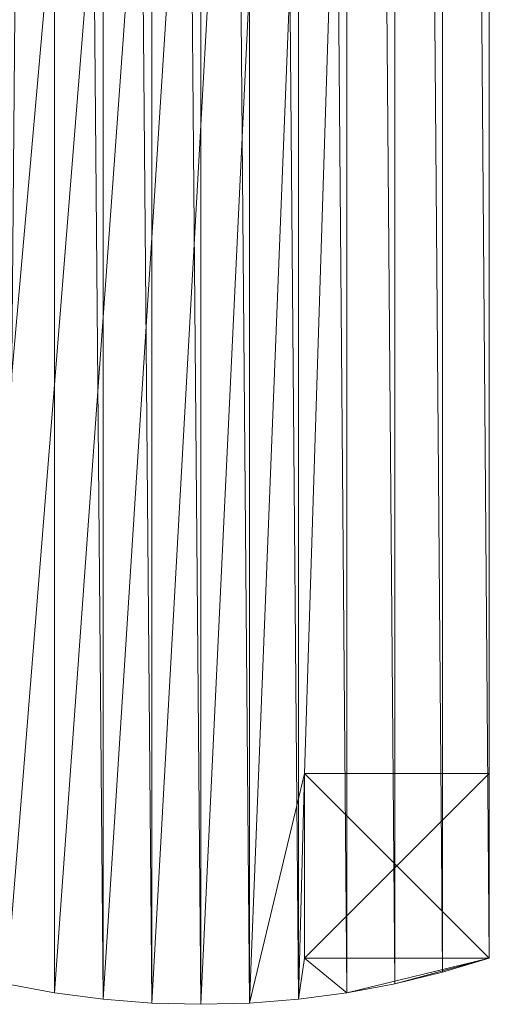
# Model space of a CAD drawing. Units: inches. Extents: x 3279.7 to 3336.7, y 8130 to 8162.8.
# Drawn here: x 3334.2 to 3336.7, y 8130 to 8135.3 of the extents above; entities that cross this region are included whole.
import ezdxf

# ---------------------------------------------------------------- set-up
doc = ezdxf.new("R2010")
doc.units = ezdxf.units.IN
doc.header["$MEASUREMENT"] = 0
doc.layers.add('fabric', color=8, linetype='Continuous', lineweight=9)
doc.layers.add('Highlands 845-57 tufted', color=8, linetype='Continuous', lineweight=9)

# ---------------------------------------------------------------- blocks, each defined once
blk = doc.blocks.new('Highlands 845-57 tufted_Group_7-184333-_3D_')
at = {"layer": 'fabric'}
for points in [[(1.0759, 0, 4), (1.0759, 1, 4), (1.0759, 1, 0), (0.0759, 1, 0), (0.0759, 1, 4), (1.0759, 1, 4)], [(0.0759, 1, 4), (0.0759, 0, 4), (1.0759, 0, 4), (1.0759, 0, 0), (1.0759, 1, 0)], [(0.0759, 1, 0), (0.0759, 0, 0), (1.0759, 0, 0)], [(0.0759, 0, 0), (0.0759, 0, 4), (0, 0.2537, 4)]]:
    blk.add_polyline3d(points, dxfattribs=at)
mesh = blk.add_polyface(dxfattribs=at)
corners = [(0.0759, 1, 4), (1.0759, 1), (0.0759, 1), (1.0759, 1, 4), (1.0759, 0, 4), (1.0759, 0), (0.0759, 0), (0.0759, 0, 4)]
mesh.append_faces([[corners[k] for k in face] for face in [(0, 1, 2), (1, 0, 3), (1, 4, 5), (4, 1, 3), (1, 6, 2), (6, 1, 5), (4, 0, 7), (0, 4, 3), (0, 6, 7), (6, 0, 2), (4, 6, 5), (6, 4, 7)]], dxfattribs={"vtx0": -1})
blk = doc.blocks.new('Highlands 845-57 tufted-184331-_3D_')
at = {"layer": 'fabric', "color": 15}
for points in [[(16.3569, 46.8006, 4), (73.3569, 46.8006, 4), (73.3569, 46.8006, 25.75), (73.3569, 14.3006, 25.75), (73.1032, 14.2247, 25.8259), (73.1032, 14.2247, 4), (73.3569, 14.3006, 4), (73.3569, 14.3006, 25.75)], [(73.3569, 15.3006, 4), (73.3569, 14.3006, 4), (72.3569, 14.3006, 4), (72.3569, 15.3006, 4), (73.3569, 15.3006, 4), (73.3569, 46.8006, 4)], [(72.3231, 14.0786, 4), (72.0591, 14.0576, 4), (72.0591, 14.0576, 25.993), (72.3231, 14.0786, 25.972), (72.3231, 45.7668, 25.972), (72.0591, 45.5028, 25.993), (17.6547, 45.5028, 25.993)], [(16.8679, 46.2896, 25.8884), (72.8458, 46.2896, 25.8884), (73.1032, 46.5469, 25.8259), (73.1032, 14.2247, 25.8259), (72.8458, 14.1622, 25.8884), (72.8458, 14.1622, 4), (73.1032, 14.2247, 4)], [(72.8458, 14.1622, 25.8884), (72.5856, 14.1135, 25.9371), (72.5856, 46.0293, 25.9371), (72.8458, 46.2896, 25.8884), (72.8458, 14.1622, 25.8884)], [(72.0591, 14.0576, 25.993), (71.7944, 14.0506, 26), (71.7944, 45.2381, 26), (72.0591, 45.5028, 25.993), (72.0591, 14.0576, 25.993)], [(71.5297, 14.0576, 25.993), (71.5297, 44.9734, 25.993), (18.1841, 44.9734, 25.993), (18.1841, 14.0576, 25.993), (18.4481, 14.0786, 25.972), (18.4481, 44.7094, 25.972), (18.1841, 44.9734, 25.993), (17.9194, 45.2381, 26), (71.7944, 45.2381, 26)], [(71.7944, 45.2381, 26), (71.5297, 44.9734, 25.993), (71.2657, 44.7094, 25.972), (18.4481, 44.7094, 25.972), (18.7106, 44.4469, 25.9371), (18.7106, 14.1135, 25.9371), (18.9708, 14.1622, 25.8884), (18.9708, 44.1866, 25.8884), (18.7106, 44.4469, 25.9371), (71.0032, 44.4469, 25.9371), (71.2657, 44.7094, 25.972), (71.2657, 14.0786, 25.972), (71.5297, 14.0576, 25.993)], [(71.0032, 14.1135, 4), (70.7429, 14.1622, 4), (70.7429, 14.1622, 25.8884), (71.0032, 14.1135, 25.9371), (71.0032, 44.4469, 25.9371), (70.7429, 44.1866, 25.8884), (70.4856, 43.9293, 25.8259), (19.2282, 43.9293, 25.8259), (18.9708, 44.1866, 25.8884), (70.7429, 44.1866, 25.8884), (70.7429, 14.1622, 25.8884), (70.4856, 14.2247, 25.8259), (70.4856, 43.9293, 25.8259), (70.2319, 43.6756, 25.75), (70.2319, 41.6756, 25.75)], [(72.8458, 14.1622, 4), (72.5856, 14.1135, 4), (72.3231, 14.0786, 4), (72.3231, 14.0786, 25.972), (72.5856, 14.1135, 25.9371), (72.5856, 14.1135, 4)], [(71.5297, 14.0576, 4), (71.2657, 14.0786, 4), (71.0032, 14.1135, 4), (71.0032, 14.1135, 25.9371), (71.2657, 14.0786, 25.972), (71.2657, 14.0786, 4)], [(72.0591, 14.0576, 4), (71.7944, 14.0506, 4), (71.5297, 14.0576, 4), (71.5297, 14.0576, 25.993), (71.7944, 14.0506, 26), (71.7944, 14.0506, 4)]]:
    blk.add_polyline3d(points, dxfattribs=at)
at = {"rotation": 89.99999999999997}
blk.add_blockref('Highlands 845-57 tufted_Group_7-184333-_3D_', (73.3569, 14.2247), dxfattribs=at)
at = {"layer": 'fabric', "color": 15}
mesh = blk.add_polyface(dxfattribs=at)
corners = [(17.1282, 14.1135, 25.9371), (16.8679, 14.1622, 4), (17.1282, 14.1135, 4), (16.8679, 14.1622, 25.8884), (72.8458, 14.1622, 25.8884), (72.5856, 46.0293, 25.9371), (72.5856, 14.1135, 25.9371), (72.8458, 46.2896, 25.8884), (18.4481, 44.7094, 25.972), (71.5297, 44.9734, 25.993), (18.1841, 44.9734, 25.993), (71.2657, 44.7094, 25.972), (18.7106, 14.1135, 4), (18.4481, 14.0786, 25.972), (18.4481, 14.0786, 4), (18.7106, 14.1135, 25.9371), (16.3569, 14.3006, 25.75), (16.3569, 46.8006, 4), (16.3569, 14.3006, 4), (16.3569, 46.8006, 25.75), (17.9194, 45.2381, 26), (72.0591, 45.5028, 25.993), (17.6547, 45.5028, 25.993), (71.7944, 45.2381, 26), (19.4819, 41.6756, 12.5), (19.4819, 14.3006, 25.75), (19.4819, 14.3006, 12.5), (19.4819, 43.6756, 25.75), (72.0591, 14.0576, 4), (71.7944, 14.0506, 26), (71.7944, 14.0506, 4), (72.0591, 14.0576, 25.993), (17.6547, 14.0576, 25.993), (17.3907, 14.0786, 4), (17.6547, 14.0576, 4), (17.3907, 14.0786, 25.972), (71.5297, 14.0576, 25.993), (71.2657, 14.0786, 4), (71.5297, 14.0576, 4), (71.2657, 14.0786, 25.972), (70.4856, 14.2247, 25.8259), (70.2319, 14.3006, 4), (70.4856, 14.2247, 4), (70.2319, 14.3006, 12.5), (70.2319, 14.3006, 25.75), (72.3231, 14.0786, 4), (72.3231, 14.0786, 25.972), (16.6106, 14.2247, 25.8259), (16.6106, 46.5469, 25.8259), (19.2282, 43.9293, 25.8259), (19.2282, 14.2247, 25.8259), (19.2282, 14.2247, 4), (19.4819, 14.3006, 4), (18.9708, 44.1866, 25.8884), (71.0032, 44.4469, 25.9371), (18.7106, 44.4469, 25.9371), (70.7429, 44.1866, 25.8884), (71.0032, 14.1135, 25.9371), (71.0032, 14.1135, 4), (16.6106, 14.2247, 4), (18.1841, 14.0576, 25.993), (70.4856, 43.9293, 25.8259), (17.9194, 14.0506, 26), (17.3907, 45.7668, 25.972), (17.1282, 46.0293, 25.9371), (72.3231, 45.7668, 25.972), (70.7429, 14.1622, 25.8884), (16.8679, 46.2896, 25.8884), (70.7429, 14.1622, 4), (73.3569, 14.3006, 25.75), (73.1032, 46.5469, 25.8259), (73.1032, 14.2247, 25.8259), (73.3569, 46.8006, 25.75), (17.9194, 14.0506, 4), (18.1841, 14.0576, 4), (70.2319, 43.6756, 25.75), (73.3569, 14.3006, 4), (73.3569, 15.3006, 4), (73.3569, 46.8006, 4), (70.2319, 41.6756, 25.75), (18.9708, 14.1622, 4), (72.3569, 15.3006, 4), (72.3569, 14.3006, 4), (72.5856, 14.1135, 4), (72.8458, 14.1622, 4), (73.1032, 14.2247, 4), (70.2319, 41.6756, 12.5), (18.9708, 14.1622, 25.8884)]
mesh.append_faces([[corners[k] for k in face] for face in [(75, 86, 79)]], dxfattribs={"color": 15})
mesh.append_faces([[corners[k] for k in face] for face in [(0, 1, 2), (1, 0, 3), (4, 5, 6), (5, 4, 7), (8, 9, 10), (9, 8, 11), (12, 13, 14), (13, 12, 15), (16, 17, 18), (17, 16, 19), (20, 21, 22), (21, 20, 23), (24, 25, 26), (25, 24, 27), (28, 29, 30), (29, 28, 31), (32, 33, 34), (33, 32, 35), (36, 37, 38), (37, 36, 39), (40, 41, 42), (43, 40, 44), (45, 31, 28), (31, 45, 46), (31, 23, 29), (23, 31, 21), (47, 19, 16), (19, 47, 48), (25, 49, 50), (49, 25, 27), (26, 51, 52), (50, 26, 25), (53, 54, 55), (54, 53, 56), (37, 57, 58), (57, 37, 39), (59, 16, 18), (16, 59, 47), (29, 38, 30), (38, 29, 36), (13, 10, 60), (10, 13, 8), (49, 56, 53), (56, 49, 61), (62, 22, 32), (22, 62, 20), (55, 11, 8), (11, 55, 54), (63, 5, 64), (5, 63, 65), (40, 56, 61), (56, 40, 66), (64, 7, 67), (7, 64, 5), (68, 40, 42), (40, 68, 66), (69, 70, 71), (70, 69, 72), (60, 73, 74), (73, 60, 62), (67, 70, 48), (70, 67, 7), (27, 61, 49), (61, 27, 75), (76, 72, 69), (72, 77, 78), (61, 44, 40), (17, 59, 18), (81, 78, 77), (84, 76, 85), (66, 54, 56), (54, 66, 57), (71, 7, 4), (7, 71, 70), (1, 47, 59), (47, 1, 3), (0, 63, 64), (63, 0, 35), (3, 48, 47), (48, 3, 67), (57, 68, 58), (68, 57, 66), (29, 9, 36), (9, 29, 23), (3, 64, 67), (64, 3, 0), (4, 83, 84), (83, 4, 6), (51, 87, 80), (87, 51, 50), (46, 21, 31), (21, 46, 65), (35, 2, 33), (2, 35, 0), (32, 63, 35), (63, 32, 22), (36, 11, 39), (11, 36, 9), (50, 53, 87), (53, 50, 49), (6, 65, 46), (65, 6, 5), (10, 23, 20), (23, 10, 9), (73, 32, 34), (32, 73, 62), (15, 8, 13), (8, 15, 55), (39, 54, 57), (54, 39, 11), (19, 78, 17), (78, 19, 72), (48, 72, 19), (72, 48, 70), (43, 24, 26), (24, 43, 86), (41, 26, 52), (26, 41, 43), (62, 10, 20), (10, 62, 60), (79, 43, 44), (43, 79, 86), (22, 65, 63), (65, 22, 21), (85, 4, 84), (4, 85, 71), (14, 60, 74), (60, 14, 13), (69, 85, 76), (85, 69, 71), (83, 46, 45), (46, 83, 6), (87, 12, 80), (12, 87, 15), (75, 24, 86), (24, 75, 27), (87, 55, 15), (55, 87, 53)]], dxfattribs={"vtx0": -1, "color": 15})
mesh.append_faces([[corners[k] for k in face] for face in [(41, 40, 43), (51, 26, 50), (75, 44, 61), (59, 78, 1), (1, 78, 2), (2, 78, 33), (33, 78, 34), (34, 78, 73), (73, 78, 74), (74, 78, 14), (14, 78, 12), (12, 78, 80), (80, 78, 51), (51, 78, 52), (52, 78, 41), (41, 78, 42), (42, 78, 68), (68, 78, 58), (58, 78, 37), (37, 78, 38), (38, 78, 30), (30, 78, 28), (28, 81, 45), (45, 82, 83), (82, 45, 81), (83, 76, 84)]], dxfattribs={"vtx0": -1, "vtx1": -1, "color": 15})
mesh.append_faces([[corners[k] for k in face] for face in [(28, 78, 81)]], dxfattribs={"vtx0": -1, "vtx1": -1, "vtx2": -1, "color": 15})
mesh.append_faces([[corners[k] for k in face] for face in [(72, 76, 77), (59, 17, 78), (83, 82, 76)]], dxfattribs={"vtx0": -1, "vtx2": -1, "color": 15})

msp = doc.modelspace()

# ---------------------------------------------------------------- block references
at = {"layer": 'Highlands 845-57 tufted', "color": 15}
msp.add_blockref('Highlands 845-57 tufted-184331-_3D_', (3263.3651, 8115.9518), dxfattribs=at)

doc.saveas('drawing.dxf')
